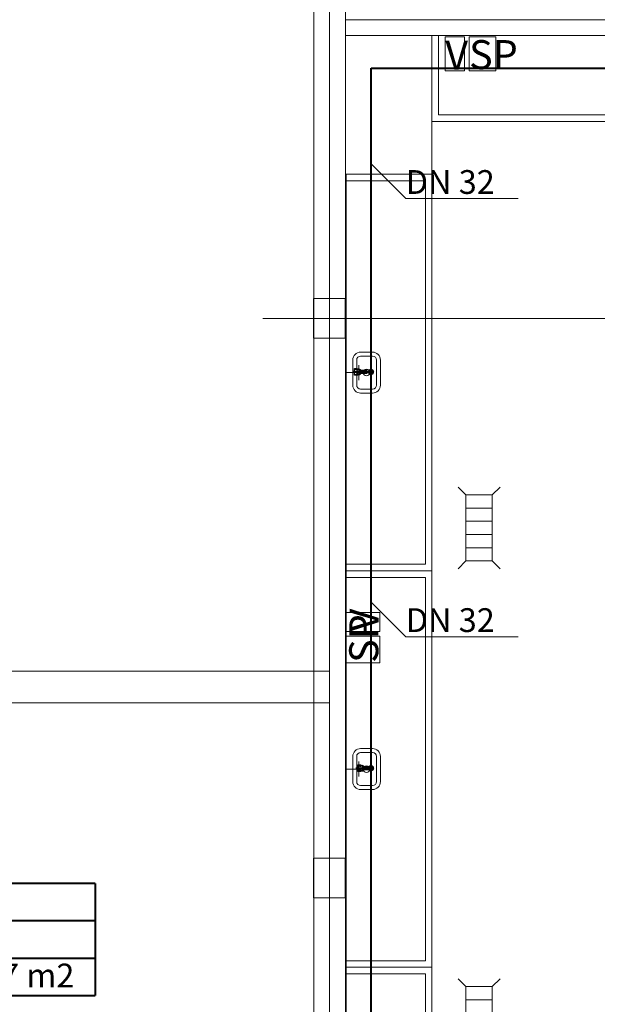
# Model space of a CAD drawing. Extents: x 23106 to 23553, y 42673 to 42900.
# Drawn here: x 23144 to 23149, y 42748 to 42755 of the extents above; entities that cross this region are included whole.
import ezdxf
from ezdxf.enums import TextEntityAlignment as Align
from ezdxf.lldxf.tags import DXFTag

# ---------------------------------------------------------------- set-up
doc = ezdxf.new("R2010")
doc.units = 0
doc.header["$LTSCALE"] = 99.9
doc.header["$MEASUREMENT"] = 0
doc.linetypes.add('DASHDOT', pattern=[1, 0.5, -0.25, 0, -0.25])
doc.layers.get('0').update_dxf_attribs({"linetype": 'CONTINUOUS', "lineweight": 20})
for name, color, linetype, lineweight in [('0_KS_urządzenia', 12, 'CONTINUOUS', 25), ('aa-opisy-ukryte', 7, 'CONTINUOUS', 13), ('IS_Odbiorniki', 5, 'SOLID', 25), ('IS_Zimna_woda', 5, 'SOLID', 50), ('MEDIA', 252, 'CONTINUOUS', 13), ('osie', 7, 'DASHDOT', 13), ('PODCIAGI.KON', 252, 'CONTINUOUS', 13), ('strefy powierzchnie.arch', 252, 'CONTINUOUS', 13), ('SŁUPY.KON', 252, 'CONTINUOUS', 13), ('wpusty podłogowe.arch', 14, 'CONTINUOUS', 20), ('wyposazenie', 252, 'CONTINUOUS', 13), ('ściany działowe', 252, 'CONTINUOUS', 13), ('ściany nośne', 252, 'CONTINUOUS', 13)]:
    doc.layers.add(name, color=color, linetype=linetype, lineweight=lineweight)
doc.layers.add('IS_Opisy_działek_SAN', color=18, linetype='SOLID')
doc.styles.add('GENERATED_STYLE_9', font='ARIAL.TTF')
doc.styles.get("Standard").update_dxf_attribs({"font": 'ARIAL.TTF'})
tags = doc.linetypes.add('SOLID', pattern=[10, 10, 0]).pattern_tags.tags
tags[6:7] = [DXFTag(74, 4), DXFTag(75, 0), DXFTag(340, '0'), DXFTag(46, 0.0), DXFTag(50, 0.0), DXFTag(44, 0.0), DXFTag(45, 0.0)]
tags[4:5] = [DXFTag(74, 4), DXFTag(75, 0), DXFTag(340, '0'), DXFTag(46, 0.0), DXFTag(50, 0.0), DXFTag(44, 0.0), DXFTag(45, 0.0)]

# ---------------------------------------------------------------- blocks, each defined once
blk = doc.blocks.new('0_22_hall_78', base_point=(76626001.4, 22959822.9))
at = {"layer": 'strefy powierzchnie.arch', "color": 102, "linetype": 'Continuous', "const_width": 15}
for points in [[(76625170, 22960105.7), (76625170, 22959257.2)], [(76625170, 22960105.7), (76626832.7, 22960105.7)], [(76626832.7, 22960105.7), (76626832.7, 22959257.2)], [(76625170, 22959822.9), (76626832.7, 22959822.9)], [(76625170, 22959540), (76626832.7, 22959540)], [(76625170, 22959257.2), (76626832.7, 22959257.2)]]:
    blk.add_lwpolyline(points, dxfattribs=at)
at = {"color": 0}
for tag in ['ROOM_AREA', 'ROOM_PERIM', 'ROOM_WALLS_SURF', 'ROOM_DOORS_SURF', 'ROOM_WINDS_SURF', 'ROOM_BASELEV', 'ROOM_HEIGHT', 'ROOM_NET_AREA', 'ROOM_REDUCED_AREA', 'ROOM_VOLUME']:
    blk.add_attdef(tag, text='', height=2000, dxfattribs=at).set_placement((76626001.4, 22959251.5), align=Align.BOTTOM_LEFT)
at = {"layer": 'strefy powierzchnie.arch', "color": 7}
for tag, p in [('ROOM_NAME', (76625170, 22960347.5)), ('ROOM_NUMBER', (76625370, 22960064.6)), ('floor_f', (76625370, 22959781.7)), ('ROOM_CALC_AREA', (76625370, 22959498.9))]:
    blk.add_attdef(tag, text='', height=180, dxfattribs=at).set_placement(p, align=Align.TOP_LEFT)

msp = doc.modelspace()

# ---------------------------------------------------------------- hatches: boundary and pattern name
at = {"layer": 'IS_Opisy_działek_SAN'}
h = msp.add_hatch(color=5, dxfattribs=at)
edge = h.paths.add_edge_path()
edge.add_arc((23146.9555, 42752.6481), 0.024, 0, 360)
h = msp.add_hatch(color=5, dxfattribs=at)
edge = h.paths.add_edge_path()
edge.add_arc((23146.9555, 42749.6498), 0.024, 0, 360)

# ---------------------------------------------------------------- linework, layer by layer
at = {"layer": '0_KS_urządzenia', "linetype": 'Continuous', "lineweight": 20}
for p, q in [((23147.673, 42751.7181), (23147.614, 42751.7771)), ((23147.873, 42751.7181), (23147.932, 42751.7771)), ((23147.673, 42751.7181), (23147.673, 42751.2181)), ((23147.673, 42751.7181), (23147.873, 42751.7181)), ((23147.873, 42751.7181), (23147.873, 42751.2181)), ((23147.673, 42751.6181), (23147.873, 42751.6181)), ((23147.673, 42751.5181), (23147.873, 42751.5181)), ((23147.673, 42751.4181), (23147.873, 42751.4181)), ((23147.673, 42751.3181), (23147.873, 42751.3181)), ((23147.673, 42751.2181), (23147.614, 42751.1591)), ((23147.673, 42751.2181), (23147.873, 42751.2181)), ((23147.873, 42751.2181), (23147.932, 42751.1591)), ((23147.673, 42747.9979), (23147.614, 42748.0569)), ((23147.873, 42747.9979), (23147.932, 42748.0569)), ((23147.673, 42747.9979), (23147.673, 42747.4979)), ((23147.673, 42747.9979), (23147.873, 42747.9979)), ((23147.873, 42747.9979), (23147.873, 42747.4979)), ((23147.673, 42747.8979), (23147.873, 42747.8979))]:
    msp.add_line(p, q, dxfattribs=at)
at = {"layer": 'IS_Odbiorniki', "lineweight": 30, "ltscale": 0.01}
for p, q in [((23146.8211, 42752.6531), (23146.8311, 42752.6531)), ((23146.8211, 42752.6431), (23146.8211, 42752.6531)), ((23146.8311, 42752.6531), (23146.8311, 42752.6431)), ((23146.8661, 42752.6581), (23146.8661, 42752.6381)), ((23146.9261, 42752.6581), (23146.8661, 42752.6581)), ((23146.9261, 42752.6381), (23146.9261, 42752.6581)), ((23146.8311, 42752.6431), (23146.8211, 42752.6431)), ((23146.8311, 42752.6431), (23146.8311, 42752.6431)), ((23146.8661, 42752.6381), (23146.9261, 42752.6381)), ((23146.9261, 42752.6381), (23146.9261, 42752.6381)), ((23146.8445, 42749.6548), (23146.8545, 42749.6548)), ((23146.8445, 42749.6448), (23146.8445, 42749.6548)), ((23146.8545, 42749.6448), (23146.8445, 42749.6448)), ((23146.8545, 42749.6548), (23146.8545, 42749.6448)), ((23146.8545, 42749.6448), (23146.8545, 42749.6448)), ((23146.8895, 42749.6598), (23146.8895, 42749.6398)), ((23146.9495, 42749.6598), (23146.8895, 42749.6598)), ((23146.8895, 42749.6398), (23146.9495, 42749.6398)), ((23146.9495, 42749.6398), (23146.9495, 42749.6598)), ((23146.9495, 42749.6398), (23146.9495, 42749.6398))]:
    msp.add_line(p, q, dxfattribs=at)
for points, knots in [([(23146.8411, 42752.6481), (23146.8391, 42752.6493), (23146.8357, 42752.6517), (23146.832, 42752.656), (23146.8302, 42752.6601), (23146.8302, 42752.6639), (23146.8317, 42752.667), (23146.8342, 42752.6692), (23146.8374, 42752.6701), (23146.8411, 42752.6697), (23146.8449, 42752.6675), (23146.8485, 42752.6636), (23146.8503, 42752.6601), (23146.8511, 42752.6581)], [0, 0, 0, 0, 0.00700835, 0.01243784, 0.01672402, 0.02029316, 0.02350985, 0.02663749, 0.02987007, 0.03341616, 0.03756386, 0.04268254, 0.04918275, 0.04918275, 0.04918275, 0.04918275]), ([(23146.8511, 42752.6381), (23146.8503, 42752.636), (23146.8485, 42752.6326), (23146.8449, 42752.6286), (23146.8411, 42752.6265), (23146.8374, 42752.626), (23146.8342, 42752.6269), (23146.8317, 42752.6291), (23146.8302, 42752.6322), (23146.8302, 42752.636), (23146.832, 42752.6401), (23146.8357, 42752.6444), (23146.8391, 42752.6469), (23146.8411, 42752.6481)], [0, 0, 0, 0, 0.00650021, 0.01161889, 0.01576659, 0.01931268, 0.02254526, 0.0256729, 0.02888959, 0.03245872, 0.03674491, 0.0421744, 0.04918275, 0.04918275, 0.04918275, 0.04918275]), ([(23146.8311, 42752.6731), (23146.8311, 42752.6731), (23146.8313, 42752.6731), (23146.8316, 42752.6731), (23146.8323, 42752.6731), (23146.8331, 42752.6731), (23146.8342, 42752.6731), (23146.8356, 42752.6731), (23146.8372, 42752.6731), (23146.8391, 42752.6731), (23146.8412, 42752.6731), (23146.8435, 42752.6731), (23146.8452, 42752.6731), (23146.8461, 42752.6731)], [0, 0, 0, 0, 0.00012397, 0.00049587, 0.0011157, 0.00198347, 0.00309917, 0.00446281, 0.00607438, 0.00793388, 0.01004132, 0.01239669, 0.015, 0.015, 0.015, 0.015]), ([(23146.8311, 42752.6231), (23146.8311, 42752.6258), (23146.8311, 42752.6306), (23146.8311, 42752.6368), (23146.8311, 42752.6412), (23146.8311, 42752.6445), (23146.8311, 42752.6469), (23146.8311, 42752.6492), (23146.8311, 42752.6517), (23146.8311, 42752.6549), (23146.8311, 42752.6593), (23146.8311, 42752.6655), (23146.8311, 42752.6703), (23146.8311, 42752.6731)], [0, 0, 0, 0, 0.00826446, 0.01429752, 0.01859504, 0.02165289, 0.02396694, 0.02603306, 0.02834711, 0.03140496, 0.03570248, 0.04173554, 0.05, 0.05, 0.05, 0.05]), ([(23146.8461, 42752.6731), (23146.8473, 42752.6731), (23146.8498, 42752.673), (23146.8532, 42752.6726), (23146.8561, 42752.6719), (23146.8587, 42752.6709), (23146.8608, 42752.6696), (23146.8626, 42752.6678), (23146.8639, 42752.6657), (23146.8649, 42752.6631), (23146.8656, 42752.6602), (23146.866, 42752.6568), (23146.8661, 42752.6543), (23146.8661, 42752.6531)], [0, 0, 0, 0, 0.00384885, 0.00724568, 0.01024891, 0.01293879, 0.01542296, 0.01783488, 0.02031905, 0.02300893, 0.02601217, 0.02940899, 0.03325784, 0.03325784, 0.03325784, 0.03325784]), ([(23146.8511, 42752.6581), (23146.8523, 42752.6601), (23146.8547, 42752.6636), (23146.859, 42752.6675), (23146.8631, 42752.6696), (23146.8668, 42752.6701), (23146.87, 42752.6692), (23146.8722, 42752.667), (23146.8731, 42752.6638), (23146.8726, 42752.6601), (23146.8705, 42752.656), (23146.8666, 42752.6517), (23146.8631, 42752.6493), (23146.8611, 42752.6481)], [0, 0, 0, 0, 0.00709916, 0.01271892, 0.01716772, 0.02075861, 0.02381896, 0.02669839, 0.02975874, 0.03334964, 0.03779843, 0.0434182, 0.05051736, 0.05051736, 0.05051736, 0.05051736]), ([(23146.8611, 42752.6481), (23146.8631, 42752.6468), (23146.8666, 42752.6444), (23146.8705, 42752.6401), (23146.8726, 42752.636), (23146.8731, 42752.6323), (23146.8722, 42752.6291), (23146.87, 42752.6269), (23146.8668, 42752.626), (23146.8631, 42752.6265), (23146.859, 42752.6286), (23146.8547, 42752.6325), (23146.8523, 42752.636), (23146.8511, 42752.6381)], [0, 0, 0, 0, 0.00709916, 0.01271892, 0.01716772, 0.02075861, 0.02381896, 0.02669839, 0.02975874, 0.03334964, 0.03779843, 0.0434182, 0.05051736, 0.05051736, 0.05051736, 0.05051736]), ([(23146.8661, 42752.6531), (23146.8661, 42752.651), (23146.8661, 42752.6475), (23146.8661, 42752.6448), (23146.8661, 42752.6426), (23146.8661, 42752.6452), (23146.8661, 42752.6466), (23146.8661, 42752.6495), (23146.8661, 42752.6509), (23146.8661, 42752.6535), (23146.8661, 42752.6513), (23146.8661, 42752.6486), (23146.8661, 42752.6452), (23146.8661, 42752.6431)], [0, 0, 0, 0, 0.00631856, 0.00939144, 0.00993989, 0.01119459, 0.01353118, 0.0162284, 0.01856499, 0.01981968, 0.02036814, 0.02344102, 0.02975958, 0.02975958, 0.02975958, 0.02975958]), ([(23146.8461, 42752.6231), (23146.8452, 42752.6231), (23146.8435, 42752.6231), (23146.8412, 42752.6231), (23146.8391, 42752.6231), (23146.8372, 42752.6231), (23146.8356, 42752.6231), (23146.8342, 42752.6231), (23146.8331, 42752.6231), (23146.8323, 42752.6231), (23146.8316, 42752.6231), (23146.8313, 42752.6231), (23146.8311, 42752.6231), (23146.8311, 42752.6231)], [0, 0, 0, 0, 0.00260331, 0.00495868, 0.00706612, 0.00892562, 0.01053719, 0.01190083, 0.01301653, 0.0138843, 0.01450413, 0.01487603, 0.015, 0.015, 0.015, 0.015]), ([(23146.8661, 42752.6431), (23146.8661, 42752.6421), (23146.866, 42752.6403), (23146.8656, 42752.6377), (23146.8649, 42752.6351), (23146.8639, 42752.6326), (23146.8625, 42752.6303), (23146.8608, 42752.6282), (23146.8587, 42752.6264), (23146.8562, 42752.625), (23146.8532, 42752.6239), (23146.8498, 42752.6232), (23146.8473, 42752.6231), (23146.8461, 42752.6231)], [0, 0, 0, 0, 0.00272276, 0.00542692, 0.00810227, 0.0107504, 0.01338798, 0.01604973, 0.0187895, 0.0216785, 0.02480019, 0.02824368, 0.03209791, 0.03209791, 0.03209791, 0.03209791]), ([(23146.8645, 42749.6498), (23146.8625, 42749.651), (23146.8591, 42749.6534), (23146.8554, 42749.6577), (23146.8537, 42749.6618), (23146.8537, 42749.6656), (23146.8551, 42749.6687), (23146.8576, 42749.6709), (23146.8609, 42749.6718), (23146.8646, 42749.6714), (23146.8684, 42749.6692), (23146.872, 42749.6653), (23146.8737, 42749.6618), (23146.8745, 42749.6598)], [0, 0, 0, 0, 0.00700835, 0.01243784, 0.01672402, 0.02029316, 0.02350985, 0.02663749, 0.02987007, 0.03341616, 0.03756386, 0.04268254, 0.04918275, 0.04918275, 0.04918275, 0.04918275]), ([(23146.8545, 42749.6748), (23146.8546, 42749.6748), (23146.8547, 42749.6748), (23146.8551, 42749.6748), (23146.8557, 42749.6748), (23146.8566, 42749.6748), (23146.8577, 42749.6748), (23146.8591, 42749.6748), (23146.8607, 42749.6748), (23146.8626, 42749.6748), (23146.8647, 42749.6748), (23146.867, 42749.6748), (23146.8687, 42749.6748), (23146.8695, 42749.6748)], [0, 0, 0, 0, 0.00012397, 0.00049587, 0.0011157, 0.00198347, 0.00309917, 0.00446281, 0.00607438, 0.00793388, 0.01004132, 0.01239669, 0.015, 0.015, 0.015, 0.015]), ([(23146.8545, 42749.6248), (23146.8545, 42749.6275), (23146.8545, 42749.6323), (23146.8545, 42749.6385), (23146.8545, 42749.6429), (23146.8545, 42749.6462), (23146.8545, 42749.6486), (23146.8545, 42749.6509), (23146.8545, 42749.6534), (23146.8545, 42749.6566), (23146.8545, 42749.661), (23146.8545, 42749.6672), (23146.8545, 42749.672), (23146.8545, 42749.6748)], [0, 0, 0, 0, 0.00826446, 0.01429752, 0.01859504, 0.02165289, 0.02396694, 0.02603306, 0.02834711, 0.03140496, 0.03570248, 0.04173554, 0.05, 0.05, 0.05, 0.05]), ([(23146.8695, 42749.6748), (23146.8708, 42749.6748), (23146.8732, 42749.6747), (23146.8766, 42749.6743), (23146.8796, 42749.6736), (23146.8821, 42749.6726), (23146.8843, 42749.6713), (23146.8861, 42749.6695), (23146.8874, 42749.6674), (23146.8884, 42749.6648), (23146.8891, 42749.6619), (23146.8895, 42749.6585), (23146.8895, 42749.656), (23146.8895, 42749.6548)], [0, 0, 0, 0, 0.00384885, 0.00724568, 0.01024891, 0.01293879, 0.01542296, 0.01783488, 0.02031905, 0.02300893, 0.02601217, 0.02940899, 0.03325784, 0.03325784, 0.03325784, 0.03325784]), ([(23146.8745, 42749.6598), (23146.8758, 42749.6618), (23146.8782, 42749.6653), (23146.8825, 42749.6692), (23146.8866, 42749.6713), (23146.8903, 42749.6718), (23146.8935, 42749.6709), (23146.8957, 42749.6687), (23146.8966, 42749.6655), (23146.8961, 42749.6618), (23146.894, 42749.6577), (23146.8901, 42749.6534), (23146.8866, 42749.651), (23146.8845, 42749.6498)], [0, 0, 0, 0, 0.00709916, 0.01271892, 0.01716772, 0.02075861, 0.02381896, 0.02669839, 0.02975874, 0.03334964, 0.03779843, 0.0434182, 0.05051736, 0.05051736, 0.05051736, 0.05051736]), ([(23146.8745, 42749.6398), (23146.8737, 42749.6377), (23146.872, 42749.6343), (23146.8684, 42749.6303), (23146.8646, 42749.6282), (23146.8609, 42749.6277), (23146.8576, 42749.6286), (23146.8551, 42749.6308), (23146.8537, 42749.6339), (23146.8537, 42749.6377), (23146.8554, 42749.6418), (23146.8591, 42749.6461), (23146.8625, 42749.6486), (23146.8645, 42749.6498)], [0, 0, 0, 0, 0.00650021, 0.01161889, 0.01576659, 0.01931268, 0.02254526, 0.0256729, 0.02888959, 0.03245872, 0.03674491, 0.0421744, 0.04918275, 0.04918275, 0.04918275, 0.04918275]), ([(23146.8695, 42749.6248), (23146.8687, 42749.6248), (23146.867, 42749.6248), (23146.8647, 42749.6248), (23146.8626, 42749.6248), (23146.8607, 42749.6248), (23146.8591, 42749.6248), (23146.8577, 42749.6248), (23146.8566, 42749.6248), (23146.8557, 42749.6248), (23146.8551, 42749.6248), (23146.8547, 42749.6248), (23146.8546, 42749.6248), (23146.8545, 42749.6248)], [0, 0, 0, 0, 0.00260331, 0.00495868, 0.00706612, 0.00892562, 0.01053719, 0.01190083, 0.01301653, 0.0138843, 0.01450413, 0.01487603, 0.015, 0.015, 0.015, 0.015]), ([(23146.8895, 42749.6448), (23146.8895, 42749.6438), (23146.8895, 42749.642), (23146.8891, 42749.6394), (23146.8884, 42749.6368), (23146.8874, 42749.6343), (23146.886, 42749.632), (23146.8843, 42749.6299), (23146.8822, 42749.6281), (23146.8796, 42749.6267), (23146.8767, 42749.6256), (23146.8733, 42749.6249), (23146.8708, 42749.6248), (23146.8695, 42749.6248)], [0, 0, 0, 0, 0.00272276, 0.00542692, 0.00810227, 0.0107504, 0.01338798, 0.01604973, 0.0187895, 0.0216785, 0.02480019, 0.02824368, 0.03209791, 0.03209791, 0.03209791, 0.03209791]), ([(23146.8845, 42749.6498), (23146.8866, 42749.6485), (23146.8901, 42749.6461), (23146.894, 42749.6418), (23146.8961, 42749.6377), (23146.8966, 42749.634), (23146.8957, 42749.6308), (23146.8935, 42749.6286), (23146.8903, 42749.6277), (23146.8866, 42749.6282), (23146.8825, 42749.6303), (23146.8782, 42749.6342), (23146.8758, 42749.6377), (23146.8745, 42749.6398)], [0, 0, 0, 0, 0.00709916, 0.01271892, 0.01716772, 0.02075861, 0.02381896, 0.02669839, 0.02975874, 0.03334964, 0.03779843, 0.0434182, 0.05051736, 0.05051736, 0.05051736, 0.05051736]), ([(23146.8895, 42749.6548), (23146.8895, 42749.6527), (23146.8895, 42749.6492), (23146.8895, 42749.6465), (23146.8895, 42749.6443), (23146.8895, 42749.6469), (23146.8895, 42749.6483), (23146.8895, 42749.6512), (23146.8895, 42749.6526), (23146.8895, 42749.6552), (23146.8895, 42749.653), (23146.8895, 42749.6503), (23146.8895, 42749.6469), (23146.8895, 42749.6448)], [0, 0, 0, 0, 0.00631856, 0.00939144, 0.00993989, 0.01119459, 0.01353118, 0.0162284, 0.01856499, 0.01981968, 0.02036814, 0.02344102, 0.02975958, 0.02975958, 0.02975958, 0.02975958])]:
    msp.add_open_spline(points, degree=3, knots=knots, dxfattribs=at)
at = {"layer": 'IS_Opisy_działek_SAN', "lineweight": 20, "ltscale": 0.01}
for p, q in [((23146.9555, 42754.2217), (23147.218, 42753.9592)), ((23147.218, 42753.9592), (23148.068, 42753.9592)), ((23146.9555, 42750.9067), (23147.218, 42750.6442)), ((23147.218, 42750.6442), (23148.068, 42750.6442))]:
    msp.add_line(p, q, dxfattribs=at)
at = {"layer": 'IS_Zimna_woda', "lineweight": 40, "ltscale": 0.01}
for p, q in [((23146.9555, 42754.9475), (23148.934, 42754.9475)), ((23146.9555, 42752.6481), (23146.9555, 42754.9475)), ((23146.8211, 42752.6481), (23146.9555, 42752.6481)), ((23146.9555, 42749.6498), (23146.9555, 42752.6481)), ((23146.8445, 42749.6498), (23146.9555, 42749.6498)), ((23146.9555, 42746.6514), (23146.9555, 42749.6498))]:
    msp.add_line(p, q, dxfattribs=at)
at = {"layer": 'MEDIA'}
for p, q in [((23147.517, 42754.9275), (23147.517, 42755.1827)), ((23147.517, 42755.1827), (23147.6618, 42755.1827)), ((23147.6618, 42755.1827), (23147.6618, 42754.9275)), ((23147.6976, 42754.9275), (23147.6976, 42755.1827)), ((23147.6976, 42755.1827), (23147.8991, 42755.1827)), ((23147.8991, 42755.1827), (23147.8991, 42754.9275)), ((23147.6618, 42754.9275), (23147.517, 42754.9275)), ((23147.8991, 42754.9275), (23147.6976, 42754.9275)), ((23146.8621, 42752.5865), (23146.8621, 42752.7002)), ((23146.767, 42752.6434), (23146.9096, 42752.6434)), ((23146.767, 42750.829), (23147.0222, 42750.829)), ((23146.767, 42750.6842), (23146.767, 42750.829)), ((23147.0222, 42750.829), (23147.0222, 42750.6842)), ((23147.0222, 42750.6842), (23146.767, 42750.6842)), ((23146.767, 42750.6484), (23147.0222, 42750.6484)), ((23146.767, 42750.4469), (23146.767, 42750.6484)), ((23147.0222, 42750.6484), (23147.0222, 42750.4469)), ((23147.0222, 42750.4469), (23146.767, 42750.4469)), ((23146.8621, 42749.7002), (23146.8621, 42749.5865)), ((23146.767, 42749.6434), (23146.9096, 42749.6434))]:
    msp.add_line(p, q, dxfattribs=at)
at = {"layer": 'osie', "ltscale": 3}
for p, q in [((23146.642, 42734.6973), (23146.642, 42779.183)), ((23146.1366, 42753.053), (23177.779, 42753.053))]:
    msp.add_line(p, q, dxfattribs=at)
at = {"layer": 'PODCIAGI.KON'}
for p, q in [((23146.522, 42744.673), (23146.522, 42769.973)), ((23146.762, 42744.673), (23146.762, 42769.733))]:
    msp.add_line(p, q, dxfattribs=at)
at = {"layer": 'SŁUPY.KON'}
for p, q in [((23146.5208, 42753.203), (23146.5208, 42752.903)), ((23146.7608, 42753.203), (23146.5208, 42753.203)), ((23146.7608, 42752.903), (23146.7608, 42753.203)), ((23146.5208, 42752.903), (23146.7608, 42752.903)), ((23146.5208, 42748.968), (23146.5208, 42748.668)), ((23146.7608, 42748.968), (23146.5208, 42748.968)), ((23146.7608, 42748.668), (23146.7608, 42748.968)), ((23146.5208, 42748.668), (23146.7608, 42748.668))]:
    msp.add_line(p, q, dxfattribs=at)
at = {"layer": 'wpusty podłogowe.arch'}
for p, q in [((23147.673, 42751.7181), (23147.614, 42751.7771)), ((23147.873, 42751.7181), (23147.932, 42751.7771)), ((23147.673, 42751.7181), (23147.873, 42751.7181)), ((23147.673, 42751.7181), (23147.673, 42751.2181)), ((23147.873, 42751.7181), (23147.873, 42751.2181)), ((23147.673, 42751.6181), (23147.873, 42751.6181)), ((23147.673, 42751.5181), (23147.873, 42751.5181)), ((23147.673, 42751.4181), (23147.873, 42751.4181)), ((23147.673, 42751.3181), (23147.873, 42751.3181)), ((23147.673, 42751.2181), (23147.614, 42751.1591)), ((23147.673, 42751.2181), (23147.873, 42751.2181)), ((23147.873, 42751.2181), (23147.932, 42751.1591)), ((23147.673, 42747.9979), (23147.614, 42748.0569)), ((23147.873, 42747.9979), (23147.932, 42748.0569)), ((23147.673, 42747.9979), (23147.873, 42747.9979)), ((23147.673, 42747.9979), (23147.673, 42747.4979)), ((23147.873, 42747.9979), (23147.873, 42747.4979)), ((23147.673, 42747.8979), (23147.873, 42747.8979))]:
    msp.add_line(p, q, dxfattribs=at)
at = {"layer": 'wyposazenie'}
for p, q in [((23147.417, 42754.5434), (23147.417, 42755.1934)), ((23150.417, 42755.1934), (23147.417, 42755.1934)), ((23147.467, 42754.5934), (23147.467, 42755.1934)), ((23150.367, 42754.5934), (23147.467, 42754.5934)), ((23147.417, 42754.1434), (23147.417, 42754.5434)), ((23150.417, 42754.5434), (23147.417, 42754.5434)), ((23147.417, 42754.1434), (23146.767, 42754.1434)), ((23146.767, 42751.1434), (23146.767, 42754.1434)), ((23147.417, 42751.1434), (23147.417, 42754.1434)), ((23147.367, 42754.0934), (23146.767, 42754.0934)), ((23147.367, 42751.1934), (23147.367, 42754.0934)), ((23146.877, 42752.7984), (23146.967, 42752.7984)), ((23146.817, 42752.7384), (23146.817, 42752.5484)), ((23146.847, 42752.7384), (23146.847, 42752.5484)), ((23146.877, 42752.7684), (23146.967, 42752.7684)), ((23146.997, 42752.7384), (23146.997, 42752.5484)), ((23147.027, 42752.7384), (23147.027, 42752.5484)), ((23146.877, 42752.5184), (23146.967, 42752.5184)), ((23146.877, 42752.4884), (23146.967, 42752.4884)), ((23146.767, 42751.1934), (23147.367, 42751.1934)), ((23146.767, 42751.1434), (23147.417, 42751.1434)), ((23147.417, 42751.1434), (23146.767, 42751.1434)), ((23146.767, 42748.1434), (23146.767, 42751.1434)), ((23147.367, 42751.0934), (23146.767, 42751.0934)), ((23147.367, 42748.1934), (23147.367, 42751.0934)), ((23147.417, 42748.1434), (23147.417, 42751.1434)), ((23146.877, 42749.7984), (23146.967, 42749.7984)), ((23146.877, 42749.7684), (23146.967, 42749.7684)), ((23146.817, 42749.7384), (23146.817, 42749.5484)), ((23146.847, 42749.7384), (23146.847, 42749.5484)), ((23146.997, 42749.7384), (23146.997, 42749.5484)), ((23147.027, 42749.7384), (23147.027, 42749.5484)), ((23146.877, 42749.5184), (23146.967, 42749.5184)), ((23146.877, 42749.4884), (23146.967, 42749.4884)), ((23146.767, 42748.1934), (23147.367, 42748.1934)), ((23146.767, 42748.1434), (23147.417, 42748.1434)), ((23147.417, 42748.1434), (23146.767, 42748.1434)), ((23146.767, 42745.1434), (23146.767, 42748.1434)), ((23147.417, 42745.1434), (23147.417, 42748.1434)), ((23147.367, 42748.0934), (23146.767, 42748.0934)), ((23147.367, 42745.1934), (23147.367, 42748.0934))]:
    msp.add_line(p, q, dxfattribs=at)
for centre, radius, start, end in [((23146.877, 42752.7384), 0.06, 90, 180), ((23146.967, 42752.7384), 0.06, 0, 90), ((23146.877, 42752.7384), 0.03, 90, 180), ((23146.967, 42752.7384), 0.03, 0, 90), ((23146.922, 42752.6434), 0.025, 0, 180), ((23146.922, 42752.6434), 0.025, 180, 0), ((23146.877, 42752.5484), 0.06, 180, 270), ((23146.877, 42752.5484), 0.03, 180, 270), ((23146.967, 42752.5484), 0.03, 270, 0), ((23146.967, 42752.5484), 0.06, 270, 360), ((23146.877, 42749.7384), 0.06, 90, 180), ((23146.877, 42749.7384), 0.03, 90, 180), ((23146.967, 42749.7384), 0.06, 0, 90), ((23146.967, 42749.7384), 0.03, 0, 90), ((23146.922, 42749.6434), 0.025, 0, 180), ((23146.922, 42749.6434), 0.025, 180, 0), ((23146.877, 42749.5484), 0.06, 180, 270), ((23146.877, 42749.5484), 0.03, 180, 270), ((23146.967, 42749.5484), 0.03, 270, 0), ((23146.967, 42749.5484), 0.06, 270, 360)]:
    msp.add_arc(centre, radius, start, end, dxfattribs=at)
at = {"layer": 'ściany działowe'}
for p, q in [((23146.642, 42755.1934), (23146.642, 42753.203)), ((23146.762, 42744.733), (23146.762, 42755.1934)), ((23146.642, 42752.903), (23146.642, 42748.968)), ((23146.642, 42748.668), (23146.642, 42744.733))]:
    msp.add_line(p, q, dxfattribs=at)
at = {"layer": 'ściany nośne'}
for p, q in [((23153.422, 42755.3134), (23146.762, 42755.3134)), ((23146.762, 42755.1934), (23153.422, 42755.1934)), ((23146.642, 42750.385), (23136.897, 42750.385)), ((23136.897, 42750.145), (23146.642, 42750.145))]:
    msp.add_line(p, q, dxfattribs=at)

# ---------------------------------------------------------------- block references
at = {"layer": 'strefy powierzchnie.arch', "color": 254, "linetype": 'Continuous'}
ref = msp.add_blockref('0_22_hall_78', (23144.0369, 42748.4953), dxfattribs=dict(at, xscale=0.001000000000203727, yscale=0.000999999996565748, zscale=0.001))
ref.add_attrib('ROOM_NAME', '0/22', dxfattribs={"color": 7, "linetype": 'Continuous', "height": 0.18}).set_placement((23143.2056, 42749.0199), align=Align.TOP_LEFT)
ref.add_attrib('ROOM_NUMBER', 'hall', dxfattribs={"color": 7, "linetype": 'Continuous', "height": 0.18}).set_placement((23143.4056, 42748.737), align=Align.TOP_LEFT)
ref.add_attrib('ROOM_CALC_AREA', 'A: 199,7 m2', dxfattribs={"color": 7, "linetype": 'Continuous', "height": 0.18}).set_placement((23143.4056, 42748.1713), align=Align.TOP_LEFT)
ref.add_attrib('floor_f', 'gres', dxfattribs={"color": 7, "linetype": 'Continuous', "height": 0.18}).set_placement((23143.4056, 42748.4542), align=Align.TOP_LEFT)

# ---------------------------------------------------------------- texts
at = {"layer": 'aa-opisy-ukryte', "color": 5, "style": 'GENERATED_STYLE_9'}
for s, p in [('V', (23147.517, 42754.9356)), ('SP', (23147.6976, 42754.9389))]:
    msp.add_text(s, height=0.22, dxfattribs=at).set_placement(p)
for s, p in [('SP', (23147.0107, 42750.4469)), ('V', (23147.014, 42750.6842))]:
    msp.add_text(s, height=0.22, rotation=90, dxfattribs=at).set_placement(p)
at = {"layer": 'IS_Opisy_działek_SAN', "ltscale": 0.01, "char_height": 0.18, "attachment_point": 7}
for insert in [(23147.218, 42753.9952), (23147.218, 42750.6802)]:
    msp.add_mtext('\\fArial|b0|i0;DN 32', dxfattribs=dict(at, insert=insert))

doc.saveas('drawing.dxf')
